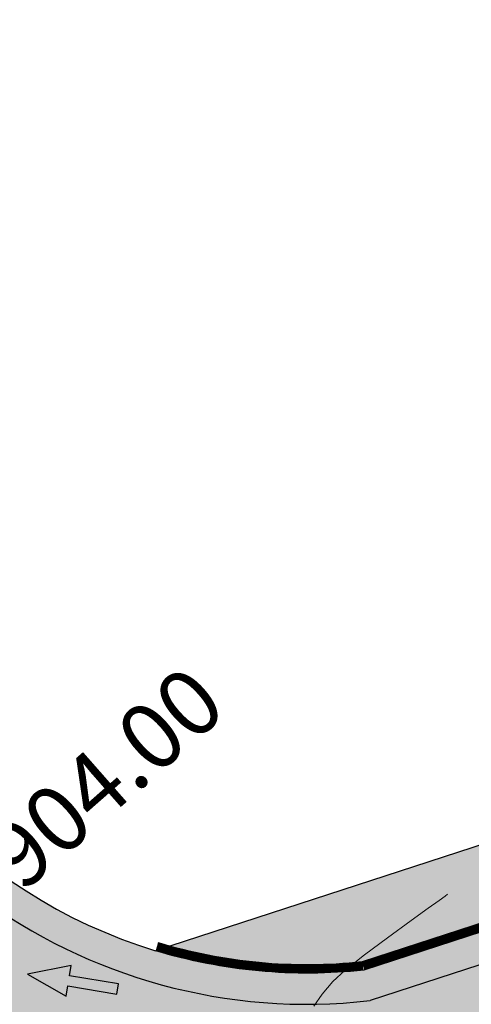
# Model space of a CAD drawing. Units: millimetres. Extents: x 153633 to 159302, y 101259 to 107186.
# Drawn here: x 156656 to 156667, y 107088 to 107112 of the extents above; entities that cross this region are included whole.
import ezdxf

# ---------------------------------------------------------------- set-up
doc = ezdxf.new("R2010")
doc.units = ezdxf.units.MM
doc.linetypes.add('JIS_02_1.0', pattern=[2, 1, -1])
doc.layers.add('B-BAREL.', color=10, linetype='Continuous', lineweight=30)
for name, color, linetype in [('Buildings', 4, 'Continuous'), ('C-TOPO-MINR', 8, 'Continuous'), ('curbs', 250, 'Continuous'), ('side walk panted', 7, 'Continuous'), ('اسهم', 7, 'Continuous')]:
    doc.layers.add(name, color=color, linetype=linetype)
doc.styles.get("Standard").update_dxf_attribs({"font": 'arial.ttf'})

# ---------------------------------------------------------------- blocks, each defined once
blk = doc.blocks.new('A$C49F720A2')
at = {"layer": 'curbs', "ltscale": 0.001}
h = blk.add_hatch(color=0, dxfattribs=at)
h.dxf.hatch_style = 1
h.paths.add_polyline_path([(2.019314142252245, 1.113622834433329), (0.9540103419567458, 0.9919933654164197), (1.070418678980786, 0.7678587864938891), (-2.910360841212878e-11, 0.2263371006119999), (0.1132834633754098, 0), (1.182452192908386, 0.546449361499981), (1.294295497093117, 0.3229369638283969)])
at = {"layer": 'side walk panted', "ltscale": 0.001, "flags": 128}
blk.add_lwpolyline([(2.019266186194727, 1.113617359122145), (0.9540103419567458, 0.9919933654164197), (1.070418678980786, 0.7678587864938891), (-2.91038304567337e-11, 0.2263371006119996), (0.1132834633754101, 0), (1.182452192908386, 0.546449361499981), (1.294295497093117, 0.322936963828397), (2.019320531835547, 1.113629802741343)], dxfattribs=at)
blk = doc.blocks.new('ARRSTRL')
for points in [[(0, 0, 0.1842105263157895, 0.1842105263157895, 0), (0, 0.6315789473684211, 0.4736842105263158, 0, 0), (0, 1, 0, 0, 0)], [(0, 0, 0.1842394387446281, 0.1842394387446281, 0), (0, 0.02839450800353825, 0.1842394387446281, 0.1842394387446281, 0.4136738352369398), (-0.2582950878076345, 0.2871660975226945, 0.1842394387446281, 0.1842394387446281, 0), (-0.338860030463541, 0.2871660975226945, 0.4474386369512398, 0, 0), (-0.6824688914783014, 0.2871660975226945, 0, 0, 0)]]:
    blk.add_lwpolyline(points, format="xyseb")
blk = doc.blocks.new('STR')
at = {"layer": 'B-BAREL.', "true_color": 0x939598}
h = blk.add_hatch(color=252, dxfattribs=at)
h.dxf.hatch_style = 2
h.paths.add_polyline_path([(156627.5129711266, 106570.6731404466), (156635.4768011442, 106573.2660353444), (156635.4458536996, 106573.3611261204), (156627.4836065677, 106570.7687465854)], flags=0)
h.paths.add_polyline_path([(156747.8250807875, 106619.0745226158), (156743.9079908767, 106616.4928826458), (156740.8636246347, 106614.3688092727), (156743.9630210482, 106616.4093860577)], flags=0)
edge = h.paths.add_edge_path(flags=16)
edge.add_arc((156814.0127539921, 106644.0615838386), 1.00000000001219, 149.686470630149, 231.1903744895658)
edge.add_arc((156813.8770678645, 106644.0365867063), 0.9000000000297452, 143.9431735860294, 236.9336715336927, ccw=False)
edge = h.paths.add_edge_path(flags=16)
edge.add_arc((156816.5602432842, 106641.4116978876), 1.000000000757088, 249.7912951099576, 352.0804608577308)
edge.add_arc((156816.6508043841, 106641.2605961199), 0.8999999999663137, -118.97621710791572, 0.8479730756012032, ccw=False)
edge = h.paths.add_edge_path(flags=16)
edge.add_arc((156855.4928323357, 106658.0440818815), 0.4398758060386296, 304.2243070993347, 417.1703143721742)
edge.add_arc((156855.6182169421, 106658.0456079336), 0.3850763860184862, -71.52666075037422, 72.921282221875, ccw=False)
edge = h.paths.add_edge_path(flags=16)
edge.add_arc((156821.5210582837, 106665.9191151775), 0.600000000000051, 60.17250495984042, 182.4957001784275)
edge.add_arc((156803.6786252753, 106665.1392517635), 17.25946815476747, 2.502955131179998, 2.542116221871671)
edge.add_arc((156821.4380775223, 106666.0583592062), 0.539301193105977, 44.98926738622788, 196.5460577179834, ccw=False)
edge = h.paths.add_edge_path(flags=0)
edge.add_arc((156803.6786252758, 106665.1392517654), 17.25946815461304, 345.9090658867632, 345.9718032576022)
edge.add_arc((156820.9059962874, 106660.8249576692), 0.5000000004642833, 164.8575565066396, 167.023312637731)
edge = h.paths.add_edge_path(flags=16)
edge.add_arc((156617.2120692295, 106562.4791086833), 1.499999999999806, 321.2804504531276, 415.191166935394)
edge.add_arc((156617.4817340022, 106562.5181400209), 1.329020218562643, -47.33677848347122, 63.808395871995685, ccw=False)
edge = h.paths.add_edge_path(flags=0)
edge.add_arc((156567.6800211341, 106654.3211443514), 105.7473721777579, 291.4598698527219, 291.4654607238344)
edge.add_arc((156605.8920516282, 106557.1146490433), 1.299999999959596, 270.0106735624337, 291.9146591880174, ccw=False)
edge.add_arc((156605.8919410114, 106557.114649018), 1.299999999961212, 270.0155488512506, 291.4644075655564)
edge = h.paths.add_edge_path(flags=16)
edge.add_arc((156811.7088621037, 106650.2164700694), 0.6016149002973333, 293.9863928106056, 470.7842376896887)
edge.add_arc((156811.7656863988, 106650.2398743175), 0.6030349862465654, -71.86048772746119, 116.631118227755, ccw=False)
edge = h.paths.add_edge_path(flags=0)
edge.add_arc((156863.1456961691, 106646.3854730499), 13.50812170655819, 123.1043981232632, 123.4584424955631)
edge.add_arc((156855.4928323358, 106658.0440818813), 0.439875806037422, 297.8370752173366, 308.7257654014823)
edge = h.paths.add_edge_path(flags=16)
edge.add_arc((156811.6354301551, 106650.1913362661), 0.6118366139941235, 300.6008026182991, 460.273518635842)
edge.add_arc((156811.7067518347, 106650.217913229), 0.6030772859219444, -66.53528415985738, 107.40960541399909, ccw=False)
edge = h.paths.add_edge_path(flags=16)
edge.add_line((156608.7451772557, 106567.446853959), (156608.6805117552, 106567.4465203808))
edge.add_arc((156608.7097457805, 106568.0473876177), 0.6015779788615062, 267.2145818472378, 273.3765356944293)
edge = h.paths.add_edge_path()
edge.add_arc((156849.6880300736, 106652.8390042291), 1.42969144582266, 265.3399419841203, 327.0910257608401)
edge.add_arc((156863.1456961692, 106646.38547305), 13.50812170655568, 123.1043981235822, 155.1497066851673, ccw=False)
edge.add_arc((156855.4928323358, 106658.0440818813), 0.4398758060373165, 308.7257654021761, 450.4631756111789)
edge.add_line((156855.4892764452, 106658.4839433145), (156844.9009376727, 106656.1883930114))
edge.add_arc((156845.0704398107, 106655.4065560558), 0.8000000000000946, 102.2324113896738, 236.069409054694)
edge.add_line((156844.6238892639, 106654.7427845521), (156849.571876631, 106651.4140389636))
edge = h.paths.add_edge_path()
edge.add_arc((156863.1456961692, 106646.38547305), 13.50812170655568, 123.1043981235822, 123.4584424959076)
edge.add_arc((156855.4928323358, 106658.0440818813), 0.4398758060373633, 297.8370752172904, 308.7257654022293)
edge = h.paths.add_edge_path()
edge.add_line((156812.3897555026, 106656.8213677038), (156823.6856463458, 106646.4545490713))
edge.add_arc((156845.5781670766, 106627.536299264), 28.93410858695323, 134.5714347480385, 139.1683216009393, ccw=False)
edge.add_line((156825.2722681265, 106648.1482644189), (156825.8725340268, 106648.2783957986))
edge.add_line((156825.8725340268, 106648.2783957986), (156826.4818089452, 106648.2523673208))
edge.add_line((156826.4818089452, 106648.2523673208), (156833.1315963304, 106646.9211320091))
edge.add_line((156833.1315963304, 106646.9211320091), (156839.4447770867, 106643.8360719792))
edge.add_line((156839.4447770867, 106643.8360719792), (156861.5481338503, 106629.2133870038))
edge.add_line((156861.5481338503, 106629.2133870038), (156867.6764098165, 106625.1578970383))
edge.add_line((156867.6764098165, 106625.1578970383), (156876.3109441165, 106621.2188912726))
edge.add_line((156876.3109441165, 106621.2188912726), (156878.3638226177, 106620.6921976163))
edge.add_line((156878.3638226177, 106620.6921976163), (156889.0569293041, 106620.1150224986))
edge.add_line((156889.0569293041, 106620.1150224986), (156898.4081825865, 106621.2703103205))
edge.add_line((156898.4081825865, 106621.2703103205), (156911.6787071262, 106622.9108067262))
edge.add_line((156911.6787071263, 106622.9108067262), (156912.2813590993, 106622.9852605406))
edge.add_line((156912.2813590993, 106622.9852605406), (156912.2813590993, 106627.3179517842))
edge.add_line((156912.2813590993, 106627.3179517842), (156911.1514778242, 106627.1783621462))
edge.add_line((156911.1514778241, 106627.1783621462), (156897.8806341424, 106625.5378263004))
edge.add_line((156897.8806341424, 106625.5378263004), (156888.9080340617, 106624.4293186831))
edge.add_line((156888.9080340617, 106624.4293186831), (156879.0203732916, 106624.9630187514))
edge.add_line((156879.0203732916, 106624.9630187514), (156877.7488080531, 106625.2892559565))
edge.add_line((156877.7488080531, 106625.2892559565), (156869.7680705932, 106628.9300048119))
edge.add_line((156869.7680705932, 106628.9300048119), (156863.9211669048, 106632.7992919275))
edge.add_line((156863.9211669048, 106632.7992919275), (156849.5402623328, 106642.3131155625))
edge.add_arc((156849.9619243571, 106642.7535760497), 0.609757577670323, 66.77685896847271, 226.2491286589144, ccw=False)
edge.add_line((156850.2023597605, 106643.3139287246), (156864.5834086875, 106633.8000095807))
edge.add_line((156864.5834086875, 106633.8000095807), (156870.3517898798, 106629.982686051))
edge.add_line((156870.3517898798, 106629.982686051), (156878.1500724075, 106626.4251716822))
edge.add_line((156878.1500724075, 106626.4251716822), (156879.2035967355, 106626.1548758123))
edge.add_line((156879.2035967355, 106626.1548758123), (156888.8664819012, 106625.6333083159))
edge.add_line((156888.8664819012, 106625.6333083159), (156897.733411321, 106626.7287609925))
edge.add_line((156897.733411321, 106626.7287609925), (156911.0043440654, 106628.3693078448))
edge.add_line((156911.0043440654, 106628.3693078448), (156912.2813590992, 106628.527074922))
edge.add_line((156912.2813590993, 106628.527074922), (156912.2813590993, 106632.9605264271))
edge.add_line((156912.2813590993, 106632.9605264271), (156910.4648536168, 106632.7361087398))
edge.add_line((156910.4648536168, 106632.7361087398), (156897.1935943094, 106631.0955215303))
edge.add_line((156897.1935943094, 106631.0955215303), (156888.7141239794, 106630.0479369698))
edge.add_line((156888.7141239794, 106630.0479369698), (156879.749329853, 106630.5318240436))
edge.add_line((156879.749329853, 106630.5318240436), (156872.4920939304, 106633.8425172611))
edge.add_line((156872.4920939304, 106633.8425172611), (156867.0116285573, 106637.4693076422))
edge.add_line((156867.0116285573, 106637.4693076422), (156857.5420243132, 106643.7340140548))
edge.add_arc((156862.800752383, 106646.7533115218), 6.063858351422184, 180.8413303607925, 209.862277712851, ccw=False)
edge.add_arc((156862.9002206145, 106646.7851577581), 6.163858351422372, 108.23866418988061, 181.1237480502754, ccw=False)
edge.add_line((156860.9710814685, 106652.6393504378), (156877.3461025087, 106657.729513814))
edge.add_line((156877.3461025087, 106657.729513814), (156867.5365116096, 106668.6499251681))
edge.add_line((156867.5365116097, 106668.649925168), (156857.8461739259, 106666.1525702252))
edge.add_line((156857.8461739259, 106666.1525702252), (156849.0257505846, 106664.1554308307))
edge.add_line((156849.0257505846, 106664.1554308307), (156843.9862277501, 106663.0543923008))
edge.add_line((156843.9862277501, 106663.0543923007), (156838.9617294934, 106661.9566363513))
edge.add_line((156838.9617294934, 106661.9566363513), (156838.9381353969, 106661.9514814963))
edge.add_line((156838.9381353969, 106661.9514814963), (156835.3722410407, 106661.1724023635))
edge.add_line((156835.3722410407, 106661.1724023635), (156831.2373814533, 106661.7876350698))
edge.add_line((156831.2373814533, 106661.7876350698), (156828.2110133588, 106664.6710559819))
edge.add_line((156828.2110133588, 106664.6710559819), (156819.1895038001, 106683.2194642152))
edge.add_line((156819.1895038001, 106683.2194642152), (156810.0009616164, 106679.711401088))
edge.add_line((156810.0009616164, 106679.711401088), (156815.8167252889, 106667.7554462233))
edge.add_arc((156804.0595085957, 106665.4363233938), 11.98375880390352, -45.96257786336281, 11.1584049233158, ccw=False)
edge = h.paths.add_edge_path()
edge.add_arc((156817.4897716524, 106644.9824877766), 1.000000000000016, 338.7373527305249, 464.8344397874655)
edge.add_line((156817.233744795, 106645.9491574453), (156813.7567271347, 106645.0282535072))
edge.add_arc((156814.0127539921, 106644.0615838386), 1.000000000000033, 104.8344397874655, 231.1903744901459)
edge.add_arc((156804.9709113492, 106632.8196675874), 13.42690539851729, 36.55227935969498, 51.19037449014701, ccw=False)
edge.add_arc((156816.5602432849, 106641.4116978866), 0.999999999999995, 216.5522793597101, 352.0804609115892)
edge.add_arc((156832.288745637, 106639.223720536), 14.87995689944271, 158.7373527305267, 172.0804609115907, ccw=False)
edge = h.paths.add_edge_path()
edge.add_arc((156811.7067599386, 106650.2179162487), 0.6030768292219757, 293.4638953643041, 467.410425898017)
edge.add_line((156811.5263106507, 106650.7933636542), (156766.7282017974, 106629.5451364671))
edge.add_line((156766.7282017974, 106629.5451364671), (156763.4296067964, 106627.9794693686))
edge.add_line((156763.4296067964, 106627.9794693686), (156755.4885126454, 106623.868631947))
edge.add_line((156755.4885126454, 106623.868631947), (156752.1903702004, 106621.9469081661))
edge.add_line((156752.1903702004, 106621.9469081661), (156747.7708806357, 106619.1585662457))
edge.add_line((156747.7708806357, 106619.1585662457), (156743.8529607053, 106616.576379234))
edge.add_line((156743.8529607053, 106616.576379234), (156740.7553457851, 106614.5369753743))
edge.add_line((156740.7553457852, 106614.5369753743), (156735.3658652522, 106611.1439157408))
edge.add_line((156735.3658652522, 106611.1439157408), (156729.9792774241, 106608.2377918421))
edge.add_line((156729.9792774241, 106608.2377918421), (156722.9136853877, 106604.4269606699))
edge.add_line((156722.9136853877, 106604.4269606699), (156717.66892098, 106602.0222143509))
edge.add_line((156717.66892098, 106602.0222143509), (156709.1628531473, 106598.6161765479))
edge.add_line((156709.1628531473, 106598.6161765479), (156703.7768850579, 106596.7553069135))
edge.add_line((156703.7768850579, 106596.7553069135), (156680.9564742766, 106589.3283678616))
edge.add_line((156680.9564742766, 106589.3283678616), (156658.766358925, 106582.1076110881))
edge.add_line((156658.766358925, 106582.1076110881), (156635.1054318094, 106574.407124656))
edge.add_line((156635.1054318094, 106574.407124656), (156627.1605964202, 106571.8204141126))
edge.add_line((156627.1605964202, 106571.8204141126), (156622.8739231797, 106570.5820502035))
edge.add_line((156622.8739231797, 106570.5820502035), (156610.4187400806, 106568.6555030315))
edge.add_line((156610.4187400806, 106568.6555030315), (156608.6542557204, 106568.6464009046))
edge.add_arc((156608.7097457805, 106568.0473876177), 0.6015779788614871, 95.29253434290331, 267.2145818469994)
edge.add_line((156608.6805117553, 106567.4465203808), (156610.5140747091, 106567.4559788509))
edge.add_line((156610.5140747091, 106567.4559788509), (156623.1332190487, 106569.4078872771))
edge.add_line((156623.1332190487, 106569.4078872771), (156627.5129711266, 106570.6731404466))
edge.add_line((156627.5129711266, 106570.6731404466), (156635.4768011442, 106573.2660353444))
edge.add_line((156635.4768011442, 106573.2660353444), (156659.1376793599, 106580.9665058631))
edge.add_line((156659.1376793599, 106580.9665058631), (156681.3278436114, 106588.1872785499))
edge.add_line((156681.3278436114, 106588.1872785499), (156704.158537559, 106595.6175642747))
edge.add_line((156704.158537559, 106595.6175642747), (156709.5820717365, 106597.4914131158))
edge.add_line((156709.5820717365, 106597.4914131158), (156718.1423134763, 106600.9191434774))
edge.add_line((156718.1423134763, 106600.9191434774), (156723.4491396334, 106603.3523453669))
edge.add_line((156723.4491396334, 106603.3523453669), (156730.5490563183, 106607.1816895688))
edge.add_line((156730.5490563183, 106607.1816895688), (156735.9711027784, 106610.1069437928))
edge.add_line((156735.9711027784, 106610.1069437928), (156741.4050188836, 106613.5279787657))
edge.add_line((156741.4050188836, 106613.5279787657), (156744.5133227625, 106615.5744201762))
edge.add_line((156744.5133227625, 106615.5744201762), (156748.4212824576, 106618.1500426867))
edge.add_line((156748.4212824576, 106618.1500426867), (156752.8127856655, 106620.9207274703))
edge.add_line((156752.8127856655, 106620.9207274703), (156756.0667703259, 106622.8167219001))
edge.add_line((156756.0667703259, 106622.8167219001), (156763.9628758562, 106626.9042702256))
edge.add_line((156763.9628758562, 106626.9042702256), (156767.2424602144, 106628.4609140358))
edge.add_line((156767.2424602144, 106628.4609140358), (156811.9468877086, 106649.6647071418))
edge = h.paths.add_edge_path()
edge.add_arc((156821.5209350746, 106665.919185838), 0.5999999999999454, 25.59206264013125, 181.3763767590665)
edge.add_arc((156803.6666197645, 106665.4902014874), 17.25946815457989, -15.142443496557007, 1.3763767590826887, ccw=False)
edge.add_arc((156820.9059962867, 106660.8249576683), 0.5999999999996484, 164.8575565034348, 295.5920439476374)
edge.add_line((156821.1651725968, 106660.2838221582), (156823.6499906819, 106661.4739232891))
edge.add_arc((156823.3908143718, 106662.0150587992), 0.6000000000002141, 295.5920439475896, 385.5920626400975)
edge.add_line((156823.9319497974, 106662.2742352858), (156822.0620705002, 106666.1783623246))
edge = h.paths.add_edge_path()
edge.add_arc((156617.2120692295, 106562.4791086833), 1.500000000000121, 298.7970877362119, 458.4017926505546)
edge.add_line((156616.9928982587, 106563.9630103261), (156610.8636350135, 106563.0577235222))
edge.add_line((156610.8636350135, 106563.0577235222), (156607.1687430415, 106563.0386633502))
edge.add_arc((156607.1764807177, 106561.5386833075), 1.499999999999952, 90.29555877080983, 155.3973446851067)
edge.add_line((156605.8126554938, 106562.1631677017), (156603.7868632186, 106557.7389953299))
edge.add_arc((156605.1506884426, 106557.1145109357), 1.500000000000024, 155.3973446851037, 270.0106735624536)
edge.add_line((156605.1509678758, 106555.6145109617), (156605.8923310614, 106555.6146490694))
edge.add_arc((156605.8920516282, 106557.1146490434), 1.499999999998243, 270.0106735624275, 291.9146591982146)
edge.add_arc((156566.9469869974, 106653.9219632606), 105.8473724875166, 291.914659198208, 298.7970877362175)
edge = h.paths.add_edge_path()
edge.add_arc((156553.1259983864, 106589.7648716767), 1.000000000000006, 15.47748146161857, 146.3702547110681)
edge.add_arc((156532.9217758894, 106603.203649463), 23.26543539891152, 308.9463087038995, 326.3702547110665, ccw=False)
edge.add_arc((156548.1748310415, 106584.3315625718), 0.9999999999998888, 128.9463087038925, 258.7567748837712)
edge.add_line((156547.9798566928, 106583.35075423), (156556.0513256515, 106581.7462313729))
edge.add_arc((156556.2463000001, 106582.7270397147), 0.9999999999999823, 258.7567748837457, 392.3437991784884)
edge.add_arc((156578.4211438019, 106596.7691313526), 25.24698144926813, 195.4774814616069, 212.3437991784855, ccw=False)
edge = h.paths.add_edge_path()
edge.add_line((156823.7352194356, 106646.4090533032), (156812.4006556176, 106656.811364109))
edge.add_arc((156804.003822613, 106665.4375237301), 12.03816573709221, 303.41283714960156, 314.22818197883964, ccw=False)
edge.add_line((156810.632852547, 106655.3889717723), (156810.109103251, 106654.991016308))
edge.add_line((156810.109103251, 106654.991016308), (156764.8425876019, 106633.5206187153))
edge.add_line((156764.8425876019, 106633.5206187153), (156761.4742869174, 106631.92186623))
edge.add_line((156761.4742869174, 106631.92186623), (156753.3682344836, 106627.7256354521))
edge.add_line((156753.3682344837, 106627.7256354521), (156749.9081801618, 106625.7095707174))
edge.add_line((156749.9081801618, 106625.7095707174), (156747.4893303907, 106624.183471353))
edge.add_line((156747.4893303907, 106624.183471353), (156745.386073955, 106622.8564859618))
edge.add_line((156745.386073955, 106622.8564859618), (156741.4316331622, 106620.2502291124))
edge.add_line((156741.4316331622, 106620.2502291124), (156738.3732111102, 106618.2366296182))
edge.add_line((156738.3732111102, 106618.2366296182), (156733.1466609895, 106614.9461462166))
edge.add_line((156733.1466609894, 106614.9461462165), (156727.8900881455, 106612.1101668444))
edge.add_line((156727.8900881455, 106612.1101668444), (156720.9503531542, 106608.3672167813))
edge.add_line((156720.9503531542, 106608.3672167813), (156715.9331484938, 106606.0668075539))
edge.add_line((156715.9331484937, 106606.0668075539), (156707.6257183201, 106602.7403091326))
edge.add_line((156707.6257183201, 106602.7403091326), (156702.3774925538, 106600.9270299224))
edge.add_line((156702.3774925538, 106600.9270299224), (156695.7494499382, 106598.7699228917))
edge.add_line((156695.7494499382, 106598.7699228917), (156679.5947867159, 106593.5123620044))
edge.add_line((156679.5947867159, 106593.5123620044), (156664.544190353, 106588.6137800082))
edge.add_arc((156663.1737357855, 106601.1419133989), 12.60286760924486, 253.1255964681353, 276.2427729140469, ccw=False)
edge.add_arc((156663.1737357855, 106601.1419133989), 12.60286760923932, 190.8044139373575, 253.1255964681293, ccw=False)
edge.add_line((156650.7942815749, 106598.7794178065), (156650.3619591402, 106605.4903089842))
edge.add_line((156650.3619591402, 106605.4903089842), (156642.0950381197, 106603.875802663))
edge.add_line((156642.0950381197, 106603.875802663), (156643.6395098328, 106586.8168528199))
edge.add_arc((156634.0421529999, 106588.8384196353), 9.807955473317245, 341.10212203089765, 348.10522169106457, ccw=False)
edge.add_arc((156634.0421529999, 106588.8384196353), 9.807955473337607, 326.751274324836, 341.1021220309131, ccw=False)
edge.add_line((156642.2445299822, 106583.4609664829), (156642.3281598173, 106583.4061390199))
edge.add_line((156642.3281598173, 106583.4061390199), (156641.7708711682, 106582.6388634305))
edge.add_arc((156634.0421529999, 106588.8384196353), 9.907955473343076, 301.08213272552644, 321.26531532820684, ccw=False)
edge.add_line((156639.1572963448, 106580.3529679548), (156633.7437442487, 106578.5911187988))
edge.add_line((156633.7437442487, 106578.5911187988), (156625.8685558309, 106576.0270842215))
edge.add_line((156625.8685558309, 106576.0270842215), (156621.9231716598, 106574.8873142668))
edge.add_line((156621.9231716598, 106574.8873142668), (156610.0691797763, 106573.0537583602))
edge.add_line((156610.0691797763, 106573.0537583602), (156603.4768279348, 106573.019751585))
edge.add_line((156603.4768279348, 106573.0197515851), (156594.1239771246, 106574.1722834467))
edge.add_line((156594.1239771246, 106574.1722834467), (156567.8086188673, 106579.4090055383))
edge.add_arc((156578.4211438069, 106596.7691313587), 20.34698144924801, 226.3581726641063, 238.5618824831281, ccw=False)
edge.add_arc((156578.4576400633, 106596.5954102832), 20.24698144928336, 191.6132954984176, 225.9441504653235, ccw=False)
edge.add_line((156558.6251434182, 106592.5195870989), (156561.2728015885, 106608.9541481178))
edge.add_line((156561.2728015885, 106608.9541481178), (156551.4010429262, 106610.5445187061))
edge.add_line((156551.4010429262, 106610.5445187061), (156548.9405563196, 106595.7570014312))
edge.add_arc((156535.7100726916, 106599.5013326022), 13.75011683406719, 292.43219798905466, 344.1980687287412, ccw=False)
edge.add_line((156540.956978054, 106586.7916631704), (156541.1323893269, 106586.756756555))
edge.add_arc((156535.7100726915, 106599.5013326022), 13.85011683407129, 272.59132090099, 293.0478475712176, ccw=False)
edge.add_line((156536.3362595298, 106585.665378484), (156533.3664755796, 106586.2629472886))
edge.add_line((156533.3664755797, 106586.2629472886), (156533.3611741996, 106586.2640022564))
edge.add_line((156533.3611741995, 106586.2640022564), (156526.7558908954, 106588.3548291204))
edge.add_line((156526.7558908954, 106588.3548291204), (156524.1647863769, 106589.6779557686))
edge.add_line((156524.1647863769, 106589.6779557686), (156516.1362532783, 106596.3358283188))
edge.add_line((156516.1362532783, 106596.3358283188), (156489.6416193782, 106626.9644240673))
edge.add_line((156489.6416193782, 106626.9644240673), (156486.3138922358, 106624.0858424607))
edge.add_line((156486.3138922358, 106624.0858424607), (156513.04698732, 106593.1815783925))
edge.add_line((156513.04698732, 106593.1815783925), (156521.7305311414, 106585.9805209468))
edge.add_line((156521.7305311414, 106585.9805209468), (156525.0799993698, 106584.2701419796))
edge.add_line((156525.0799993698, 106584.2701419796), (156532.2645571738, 106581.9959523997))
edge.add_line((156532.2645571738, 106581.9959523997), (156591.8909111389, 106570.130385456))
edge.add_arc((156591.6248415165, 106569.5808116019), 0.6105935351549533, -97.20066909265222, 64.16660905779588, ccw=False)
edge.add_line((156591.5483067801, 106568.9750336728), (156531.9654798031, 106580.8319388024))
edge.add_line((156531.9654798031, 106580.8319388024), (156524.6229380447, 106583.1561363957))
edge.add_line((156524.6229380447, 106583.1561363957), (156521.0666433499, 106584.9721296318))
edge.add_line((156521.0666433499, 106584.9721296318), (156512.2044602406, 106592.3213284125))
edge.add_line((156512.2044602406, 106592.3213284125), (156485.4063302879, 106623.3007747498))
edge.add_line((156485.4063302879, 106623.3007747498), (156482.0786031455, 106620.4221931432))
edge.add_line((156482.0786031455, 106620.4221931432), (156509.1151942823, 106589.1670784862))
edge.add_line((156509.1151942823, 106589.1670784862), (156518.6323881144, 106581.2746948101))
edge.add_line((156518.6323881144, 106581.2746948101), (156522.9470465191, 106579.0714492549))
edge.add_line((156522.9470465191, 106579.0714492549), (156530.8688627774, 106576.5638889457))
edge.add_line((156530.8688627774, 106576.5638889457), (156539.0474215208, 106574.9363663853))
edge.add_line((156539.0474215208, 106574.9363663853), (156589.681635271, 106564.8602236575))
edge.add_arc((156583.9959196256, 106559.3736008376), 7.901290550771002, -60.79635362093461, 43.97908827132818, ccw=False)
edge.add_line((156587.8510794803, 106552.4766352104), (156579.052132395, 106547.6158769748))
edge.add_line((156579.052132395, 106547.6158769748), (156608.1292995048, 106547.6158769748))
edge.add_line((156608.1292995048, 106547.6158769748), (156628.2906015939, 106558.0382401536))
edge.add_line((156628.2906015939, 106558.0382401536), (156642.2065139389, 106566.5619555018))
edge.add_line((156642.2065139389, 106566.5619555018), (156654.0727373763, 106574.7961175679))
edge.add_line((156654.0727373763, 106574.7961175679), (156660.4682442519, 106576.8775454734))
edge.add_line((156660.4682442519, 106576.8775454734), (156682.6585837276, 106584.0983751831))
edge.add_line((156682.6585837276, 106584.0983751831), (156698.8132469499, 106589.3559360704))
edge.add_line((156698.8132469499, 106589.3559360704), (156705.526125688, 106591.5406531524))
edge.add_line((156705.526125688, 106591.5406531524), (156711.0842716812, 106593.4610108171))
edge.add_line((156711.0842716812, 106593.4610108171), (156719.8386365879, 106596.9664728472))
edge.add_line((156719.8386365879, 106596.9664728472), (156725.3678506818, 106599.5016405318))
edge.add_line((156725.3678506818, 106599.5016405318), (156732.5907640224, 106603.3973230893))
edge.add_line((156732.5907640224, 106603.3973230893), (156738.1398705806, 106606.391127646))
edge.add_line((156738.1398705806, 106606.391127646), (156743.7330141964, 106609.9124076119))
edge.add_line((156743.7330141963, 106609.9124076119), (156746.8796201341, 106611.984066886))
edge.add_line((156746.8796201342, 106611.984066886), (156750.7518889864, 106614.5361666006))
edge.add_line((156750.7518889864, 106614.5361666006), (156752.7719131003, 106615.8106391012))
edge.add_line((156752.7719131003, 106615.8106391012), (156755.0431077487, 106617.243579977))
edge.add_line((156755.0431077487, 106617.243579977), (156758.1388603476, 106619.0473775656))
edge.add_line((156758.1388603476, 106619.0473775656), (156765.8737566686, 106623.051473304))
edge.add_line((156765.8737566686, 106623.051473304), (156769.0852195419, 106624.5757836569))
edge.add_line((156769.0852195419, 106624.5757836569), (156804.5367045555, 106641.3908061427))
edge.add_arc((156806.6039024809, 106632.4725846472), 9.154669950666435, 23.608997501229908, 103.05039737725002, ccw=False)
edge.add_line((156814.9923251747, 106636.138965235), (156817.6227954303, 106622.4579437341))
edge.add_line((156817.6227954303, 106622.4579437341), (156817.6954975461, 106621.0474106695))
edge.add_line((156817.6954975461, 106621.0474106695), (156823.6691880591, 106622.741561244))
edge.add_line((156823.6691880591, 106622.741561244), (156820.6455130477, 106638.5499925301))
edge.add_arc((156836.1391958297, 106636.9956885087), 15.5714503865866, 142.8051751283624, 174.2713357269428, ccw=False)
at = {"layer": 'B-BAREL.', "lineweight": 0}
h = blk.add_hatch(dxfattribs=at)
h.set_pattern_fill('AR-HBONE', color=8, scale=0.001486684672824684)
h.set_pattern_definition([(45, (156736.3735351818, 106623.1900764183), (0, 0.213612946131737), [0.4531414882769638, -0.1510471627589879]), (135, (156736.480341582, 106623.2968828186), (2.112705989282922e-17, 0.213612946131737), [0.4531414882769638, -0.1510471627589879])])
h.paths.add_polyline_path([(156810.0046354061, 106655.1628228728), (156811.7761671556, 106656.5088690545), (156812.8935206335, 106657.641107047), (156809.4601866876, 106656.896796096), (156763.9854902403, 106635.3276561008), (156760.5855051954, 106633.7138648247), (156752.4044716829, 106629.4788188635), (156748.8708210534, 106627.4198718771), (156746.4221419645, 106625.8749526159), (156744.3020709184, 106624.53735856), (156740.3310297335, 106621.9201608753), (156737.2904227457, 106619.9182907163), (156732.1379317791, 106616.6744327965), (156726.9404566553, 106613.8703372999), (156720.0579294158, 106610.1582422883), (156715.1441609999, 106607.9052590098), (156706.9270206713, 106604.6149148529), (156701.7414050519, 106602.8232676537), (156695.1305010469, 106600.6717384112), (156678.9758378246, 106595.4141775238), (156659.8535497301, 106589.1917046355, 0.09485775680530613), (156664.5020005841, 106588.81037507), (156679.5328918267, 106593.7025435563), (156695.687555049, 106598.9601044436), (156702.3138838036, 106601.1166536955), (156707.5558485552, 106602.9277697046), (156715.8542497444, 106606.2506526995), (156720.8611107804, 106608.546319332), (156727.7951249965, 106612.2861838899), (156733.0457880684, 106615.1189748745), (156738.2649322732, 106618.4047957277), (156741.3215728193, 106620.4172222887), (156745.2776736514, 106623.0245732216), (156747.3826115481, 106624.3526194793), (156749.804444251, 106625.8806008334), (156753.2718582036, 106627.9009537933), (156761.385408745, 106632.1010660894), (156764.7568778657, 106633.7013224539)])
h = blk.add_hatch(dxfattribs=at)
h.set_pattern_fill('GOST_GLASS', color=94, scale=0.01)
h.set_pattern_definition([(45, (156710.2093224034, 106559.1323166158), (0.08485281374238572, 0), [0.05, -0.07]), (45, (156710.2305356034, 106559.1323166158), (0.08485281374238572, 0), [0.02, -0.1]), (45, (156710.2093224034, 106559.1535298158), (0.08485281374238572, 0), [0.02, -0.1])])
h.paths.add_polyline_path([(156811.5751557778, 106650.5951746332), (156766.8139115336, 106629.3644327286), (156763.5184849727, 106627.8002695113), (156755.5848889255, 106623.6933136058), (156752.2941061113, 106621.7758780501), (156749.943863771, 106620.2930644481), (156747.8792809393, 106618.9904789859), (156743.9630210482, 106616.4093860577), (156740.863624634, 106614.3688092723), (156735.4667381732, 106610.9710870828), (156730.0742405732, 106608.0617747966), (156723.002927762, 106604.2478581194), (156717.7478197294, 106601.8383692053), (156709.2327229121, 106598.4287159759), (156703.8404938081, 106596.5656831404), (156697.173032388, 106594.395747197), (156681.0183691658, 106589.1381863096), (156658.8282456642, 106581.9174268839), (156641.9527568195, 106576.4252721492), (156635.1673266986, 106574.2169431041), (156627.2193255379, 106571.6292018349), (156622.9171391579, 106570.3863563824), (156610.4346291854, 106568.4555823347), (156608.6648949968, 106568.4464531265, 0.9172294619721698), (156608.6854006871, 106567.6465482614), (156610.4981856044, 106567.6558995477), (156623.0900030705, 106569.6035810981), (156627.4542420088, 106570.8643527242), (156635.4149062551, 106573.4562168963), (156642.200336376, 106575.6645459414), (156659.0757926208, 106581.1566900672), (156681.2659487223, 106588.3774601019), (156697.4206119445, 106593.6350209892), (156704.0949288088, 106595.8071880478), (156709.5122019716, 106597.6788736878), (156718.0634147269, 106601.102988623), (156723.359897259, 106603.5314479174), (156730.4540931693, 106607.3577066143), (156735.8702298574, 106610.2797724508), (156741.2967400322, 106613.696144866), (156744.4032624196, 106615.7414133525), (156748.312882154, 106618.3181299466), (156750.3707391414, 106619.6164719429), (156752.7090497546, 106621.0917575863), (156755.9703940458, 106622.9920402413), (156763.873997679, 106627.0834700824), (156767.1567504782, 106628.6416177743), (156811.8539016824, 106649.8419596574, 0.9850666902053913)])
h = blk.add_hatch(dxfattribs=at)
h.set_pattern_fill('AR-HBONE', color=8, scale=0.001486684672824684)
h.set_pattern_definition([(45, (156708.6502029788, 106594.5212005582), (0, 0.213612946131737), [0.4531414882769638, -0.1510471627589879]), (135, (156708.7570093791, 106594.6280069585), (2.112705989282922e-17, 0.213612946131737), [0.4531414882769638, -0.1510471627589879])])
h.paths.add_polyline_path([(156808.7369964106, 106641.1694820372, 0.1170037332414798), (156804.6027940772, 106641.2007963244), (156769.170929278, 106624.3950799183), (156765.9626348501, 106622.8722734493), (156758.2352366276, 106618.8720592244), (156755.1468436595, 106617.072549861), (156752.878631943, 106615.6414909749), (156750.8602892901, 106614.3680793408), (156746.989680477, 106611.8170737097), (156743.8412930596, 106609.744241519), (156738.2407435016, 106606.218298988), (156732.6857271714, 106603.2213060437), (156725.4570930566, 106599.3225379815), (156719.9175353373, 106596.7826277017), (156711.1541414461, 106593.2735502451), (156705.5897344382, 106591.3510293792), (156698.875141839, 106589.1657545185), (156682.7204786167, 106583.9081936312), (156660.530130991, 106576.6873612692), (156654.1625968608, 106574.615037138), (156642.3158453749, 106566.3943869704), (156628.3888845114, 106557.8639042306), (156608.563409547, 106547.6151465186), (156612.4845300706, 106547.6158769748), (156629.273430769, 106556.294880924), (156643.2998282989, 106564.886270187), (156654.9713322208, 106572.9853132696), (156661.0871116438, 106574.9757034318), (156683.2775326189, 106582.1965596637), (156699.4321958411, 106587.454120551), (156706.1622131899, 106589.6444154211), (156711.7829693299, 106591.5864050968), (156720.6276240817, 106595.1280213914), (156726.2602744292, 106597.7106150288), (156733.5403955127, 106601.6371526337), (156739.1485997909, 106604.6628410661), (156744.8158028338, 106608.2307466856), (156747.9802235628, 106610.3141351231), (156751.8358920231, 106612.8552940024), (156753.8391015265, 106614.1191578382), (156756.0804668571, 106615.5332788173), (156759.1026231484, 106617.2941941541), (156766.7625384849, 106621.2594747581), (156769.9423169035, 106622.7687462714)])
at = {"layer": 'Buildings', "linetype": 'Continuous', "lineweight": 5}
h = blk.add_hatch(dxfattribs=at)
h.set_pattern_fill('ANSI31', color=5, scale=5, angle=35, style=0)
h.set_pattern_definition([(80, (-0.03705877956235781, -500.0320569315809), (-0.61550484563263, 0.1085301110418315), [])])
h.paths.add_polyline_path([(156658.9022776723, 106569.8960105988), (156672.5832228944, 106573.5595851411), (156673.691815578, 106569.0360712121), (156674.4518055142, 106569.2959287363), (156673.1657036704, 106574.5437530184), (156657.9387429104, 106570.4661761484), (156659.4810871272, 106564.1771059341), (156660.2410662679, 106564.4369597671)])
h.paths.add_polyline_path([(156724.838425926, 106592.3038318403, -0.4616148800196834), (156725.8116668339, 106592.098611574), (156727.6084836821, 106588.1785641324), (156726.5138784313, 106587.8246933764), (156726.8065773686, 106587.1971939288), (156728.6495116966, 106587.8273343146), (156726.5297765505, 106592.4518804084, 0.4444659989222815), (156724.4438320304, 106593.0040325484), (156710.5509177904, 106586.8534937284), (156706.2821978404, 106585.0018435384), (156708.1185512986, 106580.8073406498), (156708.8781525443, 106581.067065272), (156707.3369705453, 106584.5873528932), (156710.8720263384, 106586.1207602864)])
at = {"color": 1, "linetype": 'JIS_02_1.0', "ltscale": 0.8, "const_width": 0.2}
blk.add_lwpolyline([(156813.1157293737, 106657.7239094543), (156811.8423395033, 106656.4335564736), (156810.0568693286, 106655.0769195904), (156764.7997327338, 106633.6109705846), (156761.4298478312, 106632.0114661597), (156753.3200463436, 106627.8132946227), (156749.8563122064, 106625.7950857754), (156747.4359709694, 106624.2680454161), (156745.3318738032, 106622.9405295917), (156741.3766029908, 106620.3337257005), (156738.3190716917, 106618.320712673), (156733.0962245289, 106615.0325605455), (156727.842606571, 106612.1981753672), (156720.9057319673, 106608.4567680566), (156715.893699119, 106606.1587301267), (156707.5907834377, 106602.8340394186), (156702.3456881786, 106601.0218418089), (156695.7185024936, 106598.8650136677), (156679.5638392713, 106593.6074527803), (156664.5230755522, 106588.7120710568, -0.1010031106391686), (156659.5444694514, 106589.1773772888, -0.1010031106391686)], format="xyb", dxfattribs=at)
at = {"color": 1}
blk.add_lwpolyline([(156813.1256825651, 106657.6914373298), (156809.4601866876, 106656.896796096), (156763.9854902403, 106635.3276561008), (156760.5855051954, 106633.7138648247), (156752.4044716829, 106629.4788188635), (156748.8708210534, 106627.4198718771), (156746.4221419645, 106625.8749526159), (156744.3020709184, 106624.53735856), (156740.3310297335, 106621.9201608753), (156737.2904227457, 106619.9182907163), (156732.1379317791, 106616.6744327965), (156726.9404566553, 106613.8703372999), (156720.0579294158, 106610.1582422883), (156715.1441609999, 106607.9052590098), (156706.9270206713, 106604.6149148529), (156701.7414050519, 106602.8232676537), (156695.1305010469, 106600.6717384112), (156678.9758378246, 106595.4141775238), (156659.5154419799, 106589.081682953)], dxfattribs=at)
for points in [[(156813.0445523934, 106657.7941507348), (156811.7761671556, 106656.5088690545), (156810.0046354061, 106655.1628228728), (156764.7568778657, 106633.7013224539), (156761.385408745, 106632.1010660894), (156753.2718582036, 106627.9009537933), (156749.804444251, 106625.8806008334), (156747.3826115481, 106624.3526194793), (156745.2776736514, 106623.0245732216), (156741.3215728193, 106620.4172222887), (156738.2649322732, 106618.4047957277), (156733.0457880684, 106615.1189748745), (156727.7951249965, 106612.2861838899), (156720.8611107804, 106608.546319332), (156715.8542497444, 106606.2506526995), (156707.5558485552, 106602.9277697046), (156702.3138838036, 106601.1166536955), (156695.687555049, 106598.9601044436), (156679.5328918267, 106593.7025435563), (156664.5020005841, 106588.81037507, -0.1007925149446286), (156659.5734969229, 106589.2730716245, -0.1007925149446286)], [(156813.1869063539, 106657.6536681738), (156811.9085118509, 106656.3582438927), (156810.109103251, 106654.991016308), (156764.8425876019, 106633.5206187153), (156761.4742869174, 106631.92186623), (156753.3682344837, 106627.7256354521), (156749.9081801618, 106625.7095707174), (156747.4893303907, 106624.183471353), (156745.386073955, 106622.8564859618), (156741.4316331622, 106620.2502291124), (156738.3732111102, 106618.2366296182), (156733.1466609894, 106614.9461462165), (156727.8900881455, 106612.1101668444), (156720.9503531542, 106608.3672167813), (156715.9331484937, 106606.0668075539), (156707.6257183201, 106602.7403091326), (156702.3774925538, 106600.9270299224), (156695.7494499382, 106598.7699228917), (156679.5947867159, 106593.5123620044), (156664.544190353, 106588.6137800082, -0.1012111945869508), (156659.5154419799, 106589.081682953)]]:
    blk.add_lwpolyline(points, format="xyb", dxfattribs=at)
at = {"color": 2, "lineweight": 30}
blk.add_lwpolyline([(156810.5766219845, 106654.4677702533), (156810.5766219845, 106654.4677702533), (156765.1639991125, 106632.8429796957), (156761.8075800412, 106631.2498667456), (156753.729645534, 106627.0681916728), (156750.2971898275, 106625.0682077825), (156747.8895260506, 106623.5491658793), (156745.7925750938, 106622.2261587374), (156741.8443594479, 106619.6240047013), (156738.7792566798, 106617.6060066642), (156733.5249344433, 106614.2980387491), (156728.2461999544, 106611.4501029235), (156721.2850120539, 106607.6955822151), (156716.2290188039, 106605.3773882579), (156707.8877299383, 106602.0373319875), (156702.616025367, 106600.2159407732), (156695.9815557724, 106598.0567420719), (156679.8268925501, 106592.7991811846), (156664.698733725, 106587.8764147398)], dxfattribs=at)
at = {"color": 1, "elevation": 21.58294795826555}
blk.add_lwpolyline([(156642.2445299822, 106583.4609664829, 0.09344474030496472), (156643.6395098328, 106586.8168528199), (156642.0950381197, 106603.875802663), (156650.3619591402, 106605.4903089842), (156650.7942815749, 106598.7794178065, 0.278834336911177), (156659.5154419799, 106589.081682953)], format="xyb", dxfattribs=at)
at = {"color": 2, "lineweight": 30, "elevation": 21.58294795826555}
blk.add_lwpolyline([(156649.6683593693, 106604.5906818794), (156650.0487885586, 106598.6853235511, 0.3936915242403309), (156664.698733725, 106587.8764147398)], format="xyb", dxfattribs=at)
at = {"layer": 'side walk panted', "ltscale": 0.001, "rotation": 143.5004705364802}
blk.add_blockref('A$C49F720A2', (156658.7099548341, 106588.2113296121, -861.4661094669591), dxfattribs=at)
at = {"layer": 'اسهم', "xscale": -2.400300000032863, "yscale": 2.400300000032863, "zscale": 2.400300000032862, "rotation": 108.1249237360056}
blk.add_blockref('ARRSTRL', (156663.2347201127, 106585.7685308395, -861.4661094669591), dxfattribs=at)

msp = doc.modelspace()

# ---------------------------------------------------------------- linework, layer by layer
at = {"layer": 'C-TOPO-MINR', "color": 252, "linetype": 'Continuous', "lineweight": 15}
for p, q in [((156666.3640470128, 107090.2975226688, 906), (156666.1024797076, 107090.1070882124, 906)), ((156666.5060863278, 107090.4027248544, 906), (156666.3640470128, 107090.2975226688, 906)), ((156666.5656042714, 107090.4476886105, 906), (156666.5060863278, 107090.4027248544, 906)), ((156666.1024797076, 107090.1070882124, 906), (156665.688375076, 107089.8078194861, 906)), ((156665.688375076, 107089.8078194861, 906), (156665.1197217752, 107089.3941728496, 906)), ((156665.1197217752, 107089.3941728496, 906), (156664.5643786375, 107088.9797793333, 906)), ((156664.5643786375, 107088.9797793333, 906), (156664.0973476367, 107088.6109348148, 906)), ((156664.0973476367, 107088.6109348148, 906), (156663.7936307465, 107088.3339351714, 906)), ((156663.7936307465, 107088.3339351714, 906), (156663.5372062827, 107088.031017765, 906)), ((156663.5372062827, 107088.031017765, 906), (156663.3394972601, 107087.7448166439, 906))]:
    msp.add_line(p, q, dxfattribs=at)

# ---------------------------------------------------------------- block references
msp.add_blockref('STR', (0, 500))

# ---------------------------------------------------------------- texts
at = {"layer": 'C-TOPO-MINR', "color": 250, "linetype": 'Continuous', "lineweight": 20, "insert": (156658.4105879732, 107093.1078570785, 904), "char_height": 1.6, "attachment_point": 5, "rotation": 41.2963026730506}
msp.add_mtext('904.00', dxfattribs=at)

doc.saveas('drawing.dxf')
